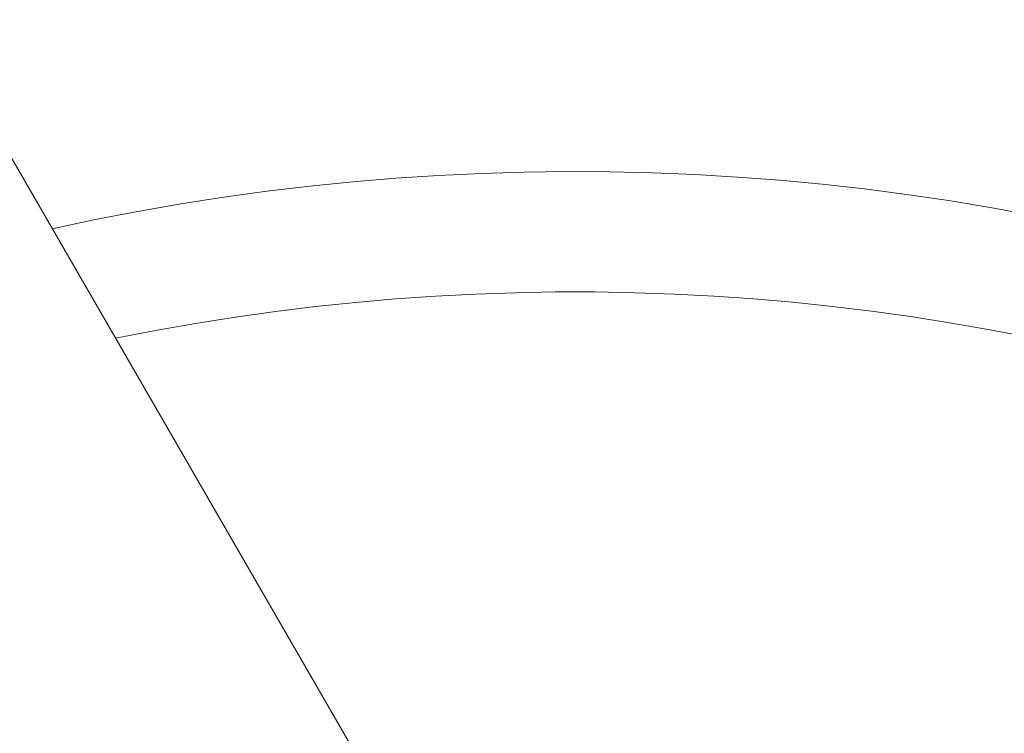
# Model space of a CAD drawing. Units: millimetres. Extents: x 48920 to 54208, y -26918 to -21558.
# Drawn here: x 51548 to 51589, y -24307 to -24277 of the extents above; entities that cross this region are included whole.
import ezdxf

# ---------------------------------------------------------------- set-up
doc = ezdxf.new("R2010")
doc.units = ezdxf.units.MM
doc.styles.get("Standard").update_dxf_attribs({"font": 'arial.ttf'})
doc.dimstyles.new('ISO-25', dxfattribs={"dimtxt": 2.5, "dimasz": 2.5, "dimexe": 1.25, "dimexo": 0.625, "dimtad": 1, "dimtxsty": 'Standard', "dimcen": 2.5, "dimadec": 0, "dimazin": 0, "dimtfac": 1, "dimtmove": 0, "dimatfit": 3, "dimfxl": 1, "dimarcsym": 0})

# ---------------------------------------------------------------- blocks, each defined once
blk = doc.blocks.new('*D8')
at = {"color": 0, "lineweight": -2, "transparency": 16777216}
for p, q in [((49311.743, -21764.221), (49311.743, -21692.971)), ((54207.779, -21764.221), (54207.779, -21692.971)), ((54127.779, -21694.221), (49391.743, -21694.221))]:
    blk.add_line(p, q, dxfattribs=at)
at = {"color": 0, "transparency": 16777216}
for points in [[(49391.743, -21680.887), (49391.743, -21707.554), (49311.743, -21694.221)], [(54127.779, -21680.887), (54127.779, -21707.554), (54207.779, -21694.221)]]:
    blk.add_solid(points, dxfattribs=at)
at = {"layer": 'Defpoints', "color": 0, "transparency": 16777216}
for p in [(49311.743, -21694.221), (54207.779, -24383.773), (49311.743, -25138.636)]:
    blk.add_point(p, dxfattribs=at)
at = {"color": 0, "transparency": 16777216, "insert": (51759.761, -21623.163), "char_height": 100, "attachment_point": 5}
blk.add_mtext('490', dxfattribs=at)

msp = doc.modelspace()

# ---------------------------------------------------------------- linework, layer by layer
at = {"color": 7, "linetype": 'Continuous', "lineweight": 18}
msp.add_line((51561.886, -24307.393), (51511.886, -24220.79), dxfattribs=at)
for radius, start, end in [(170, 34.53785, 102.19515), (100.156, 37.71762, 102.48045), (95.167, 38.12486, 101.52976)]:
    msp.add_arc((51571.025, -24383.523), radius, start, end, dxfattribs=at)

# ---------------------------------------------------------------- dimensions: what is measured, and where the dimension line sits
at = {"color": 7}
dim = msp.add_linear_dim(base=(49311.743, -21694.221), p1=(54207.779, -24383.773), p2=(49311.743, -25138.636), text='490', dimstyle='ISO-25', override={"dimtxt": 100, "dimasz": 80, "dimgap": 20, "dimtad": 2, "dimfxl": 70, "dimfxlon": 1}, dxfattribs=at)
dim.commit()
dim.dimension.update_dxf_attribs({"geometry": '*D8', "text_midpoint": (51759.761, -21623.163)})

doc.saveas('drawing.dxf')
